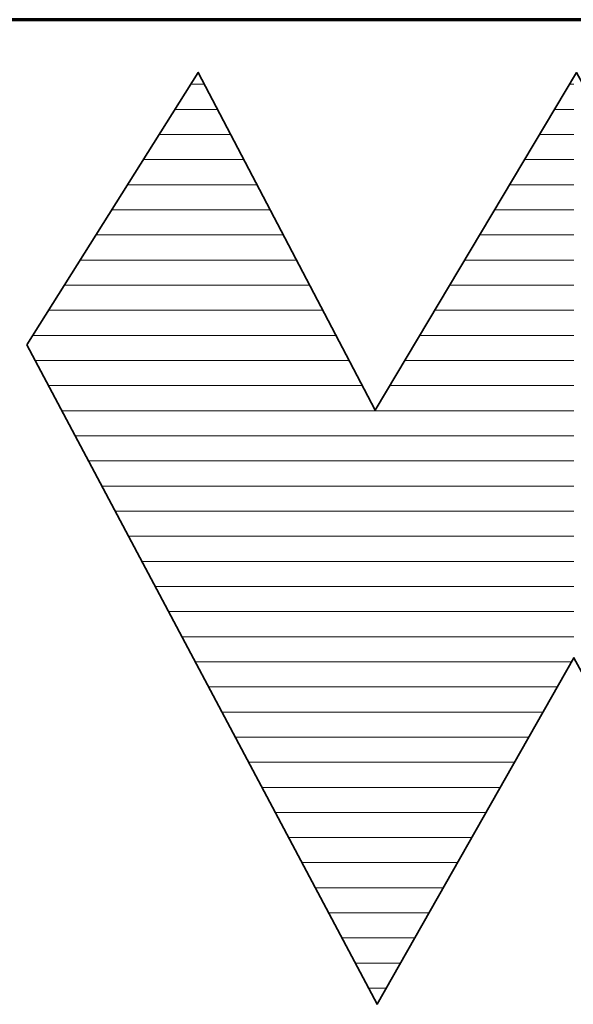
# Model space of a CAD drawing. Units: millimetres. Extents: x 0 to 24042, y 0 to 16800.
# Drawn here: x 16779 to 17088, y 691 to 1240 of the extents above; entities that cross this region are included whole.
import ezdxf

# ---------------------------------------------------------------- set-up
doc = ezdxf.new("R2010")
doc.units = ezdxf.units.MM
doc.header["$MEASUREMENT"] = 0
doc.layers.add('(1) Shape lines', color=7, linetype='Continuous', lineweight=35)
doc.layers.add('(9) Sheet', color=7, linetype='Continuous', lineweight=35)

# ---------------------------------------------------------------- blocks, each defined once
blk = doc.blocks.new('HATCH_872_ad193a7b-9dc9-4ac6-ac29-5428b50f3e9d')
at = {"layer": '(1) Shape lines', "color": 0, "lineweight": 9}
for p, q in [((16808.53, 1092), (16804.03, 1092)), ((16808.53, 1078), (16795.21, 1078)), ((16808.53, 1064), (16786.4, 1064)), ((16808.53, 1050), (16787.75, 1050)), ((16808.53, 1036), (16795.19, 1036)), ((16808.53, 1022), (16802.63, 1022))]:
    blk.add_line(p, q, dxfattribs=at)
blk = doc.blocks.new('HATCH_873_574e6535-9d13-4087-986a-697a77f091d0')
at = {"layer": '(1) Shape lines', "color": 0, "lineweight": 9}
for p, q in [((16810.18, 1092), (16808.53, 1092)), ((16813.41, 1078), (16808.53, 1078)), ((16816.63, 1064), (16808.53, 1064)), ((16819.86, 1050), (16808.53, 1050)), ((16823.09, 1036), (16808.53, 1036)), ((16826.31, 1022), (16808.53, 1022)), ((16829.54, 1008), (16810.07, 1008)), ((16832.77, 994), (16817.51, 994)), ((16835.99, 980), (16824.95, 980)), ((16839.22, 966), (16832.39, 966)), ((16842.45, 952), (16839.82, 952))]:
    blk.add_line(p, q, dxfattribs=at)
blk = doc.blocks.new('HATCH_874_c6b87f52-1dfb-4e6b-bf02-d31021bced16')
at = {"layer": '(1) Shape lines', "color": 0, "lineweight": 9}
for p, q in [((16844.46, 1148), (16839.3, 1148)), ((16844.46, 1134), (16830.49, 1134)), ((16844.46, 1120), (16821.67, 1120)), ((16844.46, 1106), (16812.85, 1106)), ((16844.46, 1092), (16810.18, 1092)), ((16844.46, 1078), (16813.41, 1078)), ((16844.46, 1064), (16816.63, 1064)), ((16844.46, 1050), (16819.86, 1050)), ((16844.46, 1036), (16823.09, 1036)), ((16844.46, 1022), (16826.31, 1022)), ((16844.46, 1008), (16829.54, 1008)), ((16844.46, 994), (16832.77, 994)), ((16844.46, 980), (16835.99, 980)), ((16844.46, 966), (16839.22, 966)), ((16844.46, 952), (16842.45, 952))]:
    blk.add_line(p, q, dxfattribs=at)
blk = doc.blocks.new('HATCH_877_7a873932-0891-4fd5-a43d-805e2ccdd98a')
at = {"layer": '(1) Shape lines', "color": 0, "lineweight": 9}
for p, q in [((16845.23, 1148), (16844.46, 1148)), ((16846.55, 1134), (16844.46, 1134)), ((16847.87, 1120), (16844.46, 1120)), ((16849.2, 1106), (16844.46, 1106)), ((16850.52, 1092), (16844.46, 1092)), ((16851.84, 1078), (16844.46, 1078)), ((16853.16, 1064), (16844.46, 1064)), ((16854.49, 1050), (16844.46, 1050)), ((16855.81, 1036), (16844.46, 1036)), ((16857.13, 1022), (16844.46, 1022)), ((16858.45, 1008), (16844.46, 1008)), ((16859.77, 994), (16844.46, 994)), ((16861.1, 980), (16844.46, 980)), ((16862.42, 966), (16844.46, 966)), ((16863.74, 952), (16844.46, 952)), ((16865.06, 938), (16847.26, 938)), ((16866.38, 924), (16854.7, 924)), ((16867.71, 910), (16862.14, 910))]:
    blk.add_line(p, q, dxfattribs=at)
blk = doc.blocks.new('HATCH_878_7a357998-3376-42ac-9b70-54f0b21c9454')
at = {"layer": '(1) Shape lines', "color": 0, "lineweight": 9}
for p, q in [((16868.91, 1190), (16865.76, 1190)), ((16868.91, 1176), (16856.94, 1176)), ((16868.91, 1162), (16848.12, 1162)), ((16868.91, 1148), (16845.23, 1148)), ((16868.91, 1134), (16846.55, 1134)), ((16868.91, 1120), (16847.87, 1120)), ((16868.91, 1106), (16849.2, 1106)), ((16868.91, 1092), (16850.52, 1092)), ((16868.91, 1078), (16851.84, 1078)), ((16868.91, 1064), (16853.16, 1064)), ((16868.91, 1050), (16854.49, 1050)), ((16868.91, 1036), (16855.81, 1036)), ((16868.91, 1022), (16857.13, 1022)), ((16868.91, 1008), (16858.45, 1008)), ((16868.91, 994), (16859.77, 994)), ((16868.91, 980), (16861.1, 980)), ((16868.91, 966), (16862.42, 966)), ((16868.91, 952), (16863.74, 952)), ((16868.91, 938), (16865.06, 938)), ((16868.91, 924), (16866.38, 924)), ((16868.91, 910), (16867.71, 910))]:
    blk.add_line(p, q, dxfattribs=at)
blk = doc.blocks.new('HATCH_881_e3809757-34d4-47e7-92ff-7f1336c534b2')
at = {"layer": '(1) Shape lines', "color": 0, "lineweight": 9}
for p, q in [((16869.02, 1190), (16868.91, 1190)), ((16869.34, 1176), (16868.91, 1176)), ((16869.66, 1162), (16868.91, 1162)), ((16869.97, 1148), (16868.91, 1148)), ((16870.29, 1134), (16868.91, 1134)), ((16870.6, 1120), (16868.91, 1120)), ((16870.92, 1106), (16868.91, 1106)), ((16871.24, 1092), (16868.91, 1092)), ((16871.55, 1078), (16868.91, 1078)), ((16871.87, 1064), (16868.91, 1064)), ((16872.18, 1050), (16868.91, 1050)), ((16872.5, 1036), (16868.91, 1036)), ((16872.82, 1022), (16868.91, 1022)), ((16873.13, 1008), (16868.91, 1008)), ((16873.45, 994), (16868.91, 994)), ((16873.77, 980), (16868.91, 980)), ((16874.08, 966), (16868.91, 966)), ((16874.4, 952), (16868.91, 952)), ((16874.71, 938), (16868.91, 938)), ((16875.03, 924), (16868.91, 924)), ((16875.35, 910), (16868.91, 910)), ((16875.66, 896), (16869.58, 896))]:
    blk.add_line(p, q, dxfattribs=at)
blk = doc.blocks.new('HATCH_882_2d55638b-4dd8-40a9-8c73-d3be5a845480')
at = {"layer": '(1) Shape lines', "color": 0, "lineweight": 9}
for p, q in [((16875.93, 1204), (16874.58, 1204)), ((16875.93, 1190), (16869.02, 1190)), ((16875.93, 1176), (16869.34, 1176)), ((16875.93, 1162), (16869.66, 1162)), ((16875.93, 1148), (16869.97, 1148)), ((16875.93, 1134), (16870.29, 1134)), ((16875.93, 1120), (16870.6, 1120)), ((16875.93, 1106), (16870.92, 1106)), ((16875.93, 1092), (16871.24, 1092)), ((16875.93, 1078), (16871.55, 1078)), ((16875.93, 1064), (16871.87, 1064)), ((16875.93, 1050), (16872.18, 1050)), ((16875.93, 1036), (16872.5, 1036)), ((16875.93, 1022), (16872.82, 1022)), ((16875.93, 1008), (16873.13, 1008)), ((16875.93, 994), (16873.45, 994)), ((16875.93, 980), (16873.77, 980)), ((16875.93, 966), (16874.08, 966)), ((16875.93, 952), (16874.4, 952)), ((16875.93, 938), (16874.71, 938)), ((16875.93, 924), (16875.03, 924)), ((16875.93, 910), (16875.35, 910)), ((16875.93, 896), (16875.66, 896))]:
    blk.add_line(p, q, dxfattribs=at)
blk = doc.blocks.new('HATCH_885_ce75d4c9-b243-408f-90da-4ef8c9f1a0eb')
at = {"layer": '(1) Shape lines', "color": 0, "lineweight": 9}
for p, q in [((16875.95, 1204), (16875.93, 1204)), ((16876.07, 1190), (16875.93, 1190)), ((16876.19, 1176), (16875.93, 1176)), ((16876.31, 1162), (16875.93, 1162)), ((16876.43, 1148), (16875.93, 1148)), ((16876.55, 1134), (16875.93, 1134)), ((16876.67, 1120), (16875.93, 1120)), ((16876.79, 1106), (16875.93, 1106)), ((16876.91, 1092), (16875.93, 1092)), ((16877.03, 1078), (16875.93, 1078)), ((16877.15, 1064), (16875.93, 1064)), ((16877.27, 1050), (16875.93, 1050)), ((16877.39, 1036), (16875.93, 1036)), ((16877.51, 1022), (16875.93, 1022)), ((16877.63, 1008), (16875.93, 1008)), ((16877.75, 994), (16875.93, 994)), ((16877.87, 980), (16875.93, 980)), ((16877.99, 966), (16875.93, 966)), ((16878.11, 952), (16875.93, 952)), ((16878.23, 938), (16875.93, 938)), ((16878.35, 924), (16875.93, 924)), ((16878.47, 910), (16875.93, 910)), ((16878.59, 896), (16875.93, 896)), ((16878.71, 882), (16877.02, 882))]:
    blk.add_line(p, q, dxfattribs=at)
blk = doc.blocks.new('HATCH_886_0afdcbef-5142-40b9-acf1-7857a35b5248')
at = {"layer": '(1) Shape lines', "color": 0, "lineweight": 9}
for p, q in [((16878.74, 1204), (16875.95, 1204)), ((16878.74, 1190), (16876.07, 1190)), ((16878.74, 1176), (16876.19, 1176)), ((16878.74, 1162), (16876.31, 1162)), ((16878.74, 1148), (16876.43, 1148)), ((16878.74, 1134), (16876.55, 1134)), ((16878.74, 1120), (16876.67, 1120)), ((16878.74, 1106), (16876.79, 1106)), ((16878.74, 1092), (16876.91, 1092)), ((16878.74, 1078), (16877.03, 1078)), ((16878.74, 1064), (16877.15, 1064)), ((16878.74, 1050), (16877.27, 1050)), ((16878.74, 1036), (16877.39, 1036)), ((16878.74, 1022), (16877.51, 1022)), ((16878.74, 1008), (16877.63, 1008)), ((16878.74, 994), (16877.75, 994)), ((16878.74, 980), (16877.87, 980)), ((16878.74, 966), (16877.99, 966)), ((16878.74, 952), (16878.11, 952)), ((16878.74, 938), (16878.23, 938)), ((16878.74, 924), (16878.35, 924)), ((16878.74, 910), (16878.47, 910)), ((16878.74, 896), (16878.59, 896)), ((16878.74, 882), (16878.71, 882))]:
    blk.add_line(p, q, dxfattribs=at)
blk = doc.blocks.new('HATCH_889_1b0bee1a-82a5-42da-8f42-ec5e96f6ca6c')
at = {"layer": '(1) Shape lines', "color": 0, "lineweight": 9}
for p, q in [((16879.01, 1204), (16878.74, 1204)), ((16879.57, 1190), (16878.74, 1190)), ((16880.13, 1176), (16878.74, 1176)), ((16880.7, 1162), (16878.74, 1162)), ((16881.26, 1148), (16878.74, 1148)), ((16881.83, 1134), (16878.74, 1134)), ((16882.39, 1120), (16878.74, 1120)), ((16882.96, 1106), (16878.74, 1106)), ((16883.52, 1092), (16878.74, 1092)), ((16884.08, 1078), (16878.74, 1078)), ((16884.65, 1064), (16878.74, 1064)), ((16885.21, 1050), (16878.74, 1050)), ((16885.78, 1036), (16878.74, 1036)), ((16886.34, 1022), (16878.74, 1022)), ((16886.9, 1008), (16878.74, 1008)), ((16887.47, 994), (16878.74, 994)), ((16888.03, 980), (16878.74, 980)), ((16888.6, 966), (16878.74, 966)), ((16889.16, 952), (16878.74, 952)), ((16889.72, 938), (16878.74, 938)), ((16890.29, 924), (16878.74, 924)), ((16890.85, 910), (16878.74, 910)), ((16891.42, 896), (16878.74, 896)), ((16891.98, 882), (16878.74, 882)), ((16892.55, 868), (16884.46, 868)), ((16893.11, 854), (16891.9, 854))]:
    blk.add_line(p, q, dxfattribs=at)
blk = doc.blocks.new('HATCH_890_ccce23be-321c-488e-ac18-44238a9d6c3f')
at = {"layer": '(1) Shape lines', "color": 0, "lineweight": 9}
for p, q in [((16882.21, 1204), (16879.01, 1204)), ((16889.55, 1190), (16879.57, 1190)), ((16893.21, 1176), (16880.13, 1176)), ((16893.21, 1162), (16880.7, 1162)), ((16893.21, 1148), (16881.26, 1148)), ((16893.21, 1134), (16881.83, 1134)), ((16893.21, 1120), (16882.39, 1120)), ((16893.21, 1106), (16882.96, 1106)), ((16893.21, 1092), (16883.52, 1092)), ((16893.21, 1078), (16884.08, 1078)), ((16893.21, 1064), (16884.65, 1064)), ((16893.21, 1050), (16885.21, 1050)), ((16893.21, 1036), (16885.78, 1036)), ((16893.21, 1022), (16886.34, 1022)), ((16893.21, 1008), (16886.9, 1008)), ((16893.21, 994), (16887.47, 994)), ((16893.21, 980), (16888.03, 980)), ((16893.21, 966), (16888.6, 966)), ((16893.21, 952), (16889.16, 952)), ((16893.21, 938), (16889.72, 938)), ((16893.21, 924), (16890.29, 924)), ((16893.21, 910), (16890.85, 910)), ((16893.21, 896), (16891.42, 896)), ((16893.21, 882), (16891.98, 882)), ((16893.21, 868), (16892.55, 868)), ((16893.21, 854), (16893.11, 854))]:
    blk.add_line(p, q, dxfattribs=at)
blk = doc.blocks.new('HATCH_893_9dfd7828-88d4-47c4-beb5-82c57df3a57e')
at = {"layer": '(1) Shape lines', "color": 0, "lineweight": 9}
for p, q in [((16893.32, 1176), (16893.21, 1176)), ((16893.55, 1162), (16893.21, 1162)), ((16893.78, 1148), (16893.21, 1148)), ((16894, 1134), (16893.21, 1134)), ((16894.23, 1120), (16893.21, 1120)), ((16894.46, 1106), (16893.21, 1106)), ((16894.68, 1092), (16893.21, 1092)), ((16894.91, 1078), (16893.21, 1078)), ((16895.14, 1064), (16893.21, 1064)), ((16895.36, 1050), (16893.21, 1050)), ((16895.59, 1036), (16893.21, 1036)), ((16895.82, 1022), (16893.21, 1022)), ((16896.04, 1008), (16893.21, 1008)), ((16896.27, 994), (16893.21, 994)), ((16896.5, 980), (16893.21, 980)), ((16896.72, 966), (16893.21, 966)), ((16896.95, 952), (16893.21, 952)), ((16897.18, 938), (16893.21, 938)), ((16897.4, 924), (16893.21, 924)), ((16897.63, 910), (16893.21, 910)), ((16897.86, 896), (16893.21, 896)), ((16898.08, 882), (16893.21, 882)), ((16898.31, 868), (16893.21, 868)), ((16898.54, 854), (16893.21, 854))]:
    blk.add_line(p, q, dxfattribs=at)
blk = doc.blocks.new('HATCH_894_09087675-53b7-4743-a3fc-e45a1d9d68e5')
at = {"layer": '(1) Shape lines', "color": 0, "lineweight": 9}
for p, q in [((16896.88, 1176), (16893.32, 1176)), ((16898.75, 1162), (16893.55, 1162)), ((16898.75, 1148), (16893.78, 1148)), ((16898.75, 1134), (16894, 1134)), ((16898.75, 1120), (16894.23, 1120)), ((16898.75, 1106), (16894.46, 1106)), ((16898.75, 1092), (16894.68, 1092)), ((16898.75, 1078), (16894.91, 1078)), ((16898.75, 1064), (16895.14, 1064)), ((16898.75, 1050), (16895.36, 1050)), ((16898.75, 1036), (16895.59, 1036)), ((16898.75, 1022), (16895.82, 1022)), ((16898.75, 1008), (16896.04, 1008)), ((16898.75, 994), (16896.27, 994)), ((16898.75, 980), (16896.5, 980)), ((16898.75, 966), (16896.72, 966)), ((16898.75, 952), (16896.95, 952)), ((16898.75, 938), (16897.18, 938)), ((16898.75, 924), (16897.4, 924)), ((16898.75, 910), (16897.63, 910)), ((16898.75, 896), (16897.86, 896)), ((16898.75, 882), (16898.08, 882)), ((16898.75, 868), (16898.31, 868)), ((16898.75, 854), (16898.54, 854))]:
    blk.add_line(p, q, dxfattribs=at)
blk = doc.blocks.new('HATCH_897_ac3449a9-769b-468f-8ad0-5a92345aa141')
at = {"layer": '(1) Shape lines', "color": 0, "lineweight": 9}
for p, q in [((16899.45, 1162), (16898.75, 1162)), ((16900.39, 1148), (16898.75, 1148)), ((16901.33, 1134), (16898.75, 1134)), ((16902.27, 1120), (16898.75, 1120)), ((16903.2, 1106), (16898.75, 1106)), ((16904.14, 1092), (16898.75, 1092)), ((16905.08, 1078), (16898.75, 1078)), ((16906.02, 1064), (16898.75, 1064)), ((16906.96, 1050), (16898.75, 1050)), ((16907.9, 1036), (16898.75, 1036)), ((16908.84, 1022), (16898.75, 1022)), ((16909.78, 1008), (16898.75, 1008)), ((16910.72, 994), (16898.75, 994)), ((16911.66, 980), (16898.75, 980)), ((16912.6, 966), (16898.75, 966)), ((16913.54, 952), (16898.75, 952)), ((16914.48, 938), (16898.75, 938)), ((16915.42, 924), (16898.75, 924)), ((16916.36, 910), (16898.75, 910)), ((16917.3, 896), (16898.75, 896)), ((16918.24, 882), (16898.75, 882)), ((16919.18, 868), (16898.75, 868)), ((16920.11, 854), (16898.75, 854)), ((16921.05, 840), (16899.33, 840)), ((16921.99, 826), (16906.77, 826)), ((16922.93, 812), (16914.21, 812)), ((16923.87, 798), (16921.65, 798))]:
    blk.add_line(p, q, dxfattribs=at)
blk = doc.blocks.new('HATCH_898_c6ce53ba-b6b9-472a-a06f-7fbe1eb64aa3')
at = {"layer": '(1) Shape lines', "color": 0, "lineweight": 9}
for p, q in [((16904.22, 1162), (16899.45, 1162)), ((16911.56, 1148), (16900.39, 1148)), ((16918.9, 1134), (16901.33, 1134)), ((16924.19, 1120), (16902.27, 1120)), ((16924.19, 1106), (16903.2, 1106)), ((16924.19, 1092), (16904.14, 1092)), ((16924.19, 1078), (16905.08, 1078)), ((16924.19, 1064), (16906.02, 1064)), ((16924.19, 1050), (16906.96, 1050)), ((16924.19, 1036), (16907.9, 1036)), ((16924.19, 1022), (16908.84, 1022)), ((16924.19, 1008), (16909.78, 1008)), ((16924.19, 994), (16910.72, 994)), ((16924.19, 980), (16911.66, 980)), ((16924.19, 966), (16912.6, 966)), ((16924.19, 952), (16913.54, 952)), ((16924.19, 938), (16914.48, 938)), ((16924.19, 924), (16915.42, 924)), ((16924.19, 910), (16916.36, 910)), ((16924.19, 896), (16917.3, 896)), ((16924.19, 882), (16918.24, 882)), ((16924.19, 868), (16919.18, 868)), ((16924.19, 854), (16920.11, 854)), ((16924.19, 840), (16921.05, 840)), ((16924.19, 826), (16921.99, 826)), ((16924.19, 812), (16922.93, 812)), ((16924.19, 798), (16923.87, 798))]:
    blk.add_line(p, q, dxfattribs=at)
blk = doc.blocks.new('HATCH_899_d4d373f6-6acb-499c-9084-6937f7debd14')
at = {"layer": '(1) Shape lines', "color": 0, "lineweight": 9}
for p, q in [((16924.55, 1120), (16924.19, 1120)), ((16925.83, 1106), (16924.19, 1106)), ((16927.11, 1092), (16924.19, 1092)), ((16928.39, 1078), (16924.19, 1078)), ((16929.67, 1064), (16924.19, 1064)), ((16930.96, 1050), (16924.19, 1050)), ((16932.24, 1036), (16924.19, 1036)), ((16933.52, 1022), (16924.19, 1022)), ((16934.8, 1008), (16924.19, 1008)), ((16936.08, 994), (16924.19, 994)), ((16937.36, 980), (16924.19, 980)), ((16938.64, 966), (16924.19, 966)), ((16939.92, 952), (16924.19, 952)), ((16941.2, 938), (16924.19, 938)), ((16942.48, 924), (16924.19, 924)), ((16943.76, 910), (16924.19, 910)), ((16945.05, 896), (16924.19, 896)), ((16946.33, 882), (16924.19, 882)), ((16947.61, 868), (16924.19, 868)), ((16948.89, 854), (16924.19, 854)), ((16950.17, 840), (16924.19, 840)), ((16951.45, 826), (16924.19, 826)), ((16952.73, 812), (16924.19, 812)), ((16954.01, 798), (16924.19, 798)), ((16955.29, 784), (16929.09, 784)), ((16956.57, 770), (16936.53, 770)), ((16957.85, 756), (16943.97, 756)), ((16959.14, 742), (16951.41, 742)), ((16960.42, 728), (16958.85, 728))]:
    blk.add_line(p, q, dxfattribs=at)
blk = doc.blocks.new('HATCH_900_30e356b1-b3ec-48ce-ae30-6176f729a057')
at = {"layer": '(1) Shape lines', "color": 0, "lineweight": 9}
for p, q in [((16926.24, 1120), (16924.55, 1120)), ((16933.58, 1106), (16925.83, 1106)), ((16940.92, 1092), (16927.11, 1092)), ((16948.26, 1078), (16928.39, 1078)), ((16955.6, 1064), (16929.67, 1064)), ((16960.74, 1050), (16930.96, 1050)), ((16960.74, 1036), (16932.24, 1036)), ((16960.74, 1022), (16933.52, 1022)), ((16960.74, 1008), (16934.8, 1008)), ((16960.74, 994), (16936.08, 994)), ((16960.74, 980), (16937.36, 980)), ((16960.74, 966), (16938.64, 966)), ((16960.74, 952), (16939.92, 952)), ((16960.74, 938), (16941.2, 938)), ((16960.74, 924), (16942.48, 924)), ((16960.74, 910), (16943.76, 910)), ((16960.74, 896), (16945.05, 896)), ((16960.74, 882), (16946.33, 882)), ((16960.74, 868), (16947.61, 868)), ((16960.74, 854), (16948.89, 854)), ((16960.74, 840), (16950.17, 840)), ((16960.74, 826), (16951.45, 826)), ((16960.74, 812), (16952.73, 812)), ((16960.74, 798), (16954.01, 798)), ((16960.74, 784), (16955.29, 784)), ((16960.74, 770), (16956.57, 770)), ((16960.74, 756), (16957.85, 756)), ((16960.74, 742), (16959.14, 742)), ((16960.74, 728), (16960.42, 728))]:
    blk.add_line(p, q, dxfattribs=at)
blk = doc.blocks.new('HATCH_903_14d35f18-ec44-4a32-a597-f8542deb1ea5')
at = {"layer": '(1) Shape lines', "color": 0, "lineweight": 9}
for p, q in [((16960.94, 1050), (16960.74, 1050)), ((16961.58, 1036), (16960.74, 1036)), ((16962.23, 1022), (16960.74, 1022)), ((16962.87, 1008), (16960.74, 1008)), ((16963.52, 994), (16960.74, 994)), ((16964.17, 980), (16960.74, 980)), ((16964.81, 966), (16960.74, 966)), ((16965.46, 952), (16960.74, 952)), ((16966.11, 938), (16960.74, 938)), ((16966.75, 924), (16960.74, 924)), ((16967.4, 910), (16960.74, 910)), ((16968.04, 896), (16960.74, 896)), ((16968.69, 882), (16960.74, 882)), ((16969.34, 868), (16960.74, 868)), ((16969.98, 854), (16960.74, 854)), ((16970.63, 840), (16960.74, 840)), ((16971.28, 826), (16960.74, 826)), ((16971.92, 812), (16960.74, 812)), ((16972.57, 798), (16960.74, 798)), ((16973.21, 784), (16960.74, 784)), ((16973.86, 770), (16960.74, 770)), ((16974.51, 756), (16960.74, 756)), ((16975.15, 742), (16960.74, 742)), ((16975.8, 728), (16960.74, 728)), ((16976.45, 714), (16966.28, 714)), ((16977.09, 700), (16973.72, 700))]:
    blk.add_line(p, q, dxfattribs=at)
blk = doc.blocks.new('HATCH_904_b0a11a85-f401-4d4b-9ccb-1a64ea30d07b')
at = {"layer": '(1) Shape lines', "color": 0, "lineweight": 9}
for p, q in [((16962.94, 1050), (16960.94, 1050)), ((16970.27, 1036), (16961.58, 1036)), ((16977.41, 1022), (16962.23, 1022)), ((16977.41, 1008), (16962.87, 1008)), ((16977.41, 994), (16963.52, 994)), ((16977.41, 980), (16964.17, 980)), ((16977.41, 966), (16964.81, 966)), ((16977.41, 952), (16965.46, 952)), ((16977.41, 938), (16966.11, 938)), ((16977.41, 924), (16966.75, 924)), ((16977.41, 910), (16967.4, 910)), ((16977.41, 896), (16968.04, 896)), ((16977.41, 882), (16968.69, 882)), ((16977.41, 868), (16969.34, 868)), ((16977.41, 854), (16969.98, 854)), ((16977.41, 840), (16970.63, 840)), ((16977.41, 826), (16971.28, 826)), ((16977.41, 812), (16971.92, 812)), ((16977.41, 798), (16972.57, 798)), ((16977.41, 784), (16973.21, 784)), ((16977.41, 770), (16973.86, 770)), ((16977.41, 756), (16974.51, 756)), ((16977.41, 742), (16975.15, 742)), ((16977.41, 728), (16975.8, 728)), ((16977.41, 714), (16976.45, 714)), ((16977.41, 700), (16977.09, 700))]:
    blk.add_line(p, q, dxfattribs=at)
blk = doc.blocks.new('HATCH_907_321f369f-06e7-431d-8203-d5db00ce11ef')
at = {"layer": '(1) Shape lines', "color": 0, "lineweight": 9}
for p, q in [((16977.41, 1022), (16977.41, 1022)), ((16977.46, 1008), (16977.41, 1008)), ((16977.5, 994), (16977.41, 994)), ((16977.55, 980), (16977.41, 980)), ((16977.6, 966), (16977.41, 966)), ((16977.64, 952), (16977.41, 952)), ((16977.69, 938), (16977.41, 938)), ((16977.73, 924), (16977.41, 924)), ((16977.78, 910), (16977.41, 910)), ((16977.82, 896), (16977.41, 896)), ((16977.87, 882), (16977.41, 882)), ((16977.91, 868), (16977.41, 868)), ((16977.96, 854), (16977.41, 854)), ((16978.01, 840), (16977.41, 840)), ((16978.05, 826), (16977.41, 826)), ((16978.1, 812), (16977.41, 812)), ((16978.14, 798), (16977.41, 798)), ((16978.19, 784), (16977.41, 784)), ((16978.23, 770), (16977.41, 770)), ((16978.28, 756), (16977.41, 756)), ((16978.33, 742), (16977.41, 742)), ((16978.37, 728), (16977.41, 728)), ((16978.42, 714), (16977.41, 714)), ((16978.46, 700), (16977.41, 700))]:
    blk.add_line(p, q, dxfattribs=at)
blk = doc.blocks.new('HATCH_908_29a65b97-c44e-47a7-b665-c8ea83bd93dc')
at = {"layer": '(1) Shape lines', "color": 0, "lineweight": 9}
for p, q in [((16978.49, 1022), (16977.41, 1022)), ((16978.49, 1008), (16977.46, 1008)), ((16978.49, 994), (16977.5, 994)), ((16978.49, 980), (16977.55, 980)), ((16978.49, 966), (16977.6, 966)), ((16978.49, 952), (16977.64, 952)), ((16978.49, 938), (16977.69, 938)), ((16978.49, 924), (16977.73, 924)), ((16978.49, 910), (16977.78, 910)), ((16978.49, 896), (16977.82, 896)), ((16978.49, 882), (16977.87, 882)), ((16978.49, 868), (16977.91, 868)), ((16978.49, 854), (16977.96, 854)), ((16978.49, 840), (16978.01, 840)), ((16978.49, 826), (16978.05, 826)), ((16978.49, 812), (16978.1, 812)), ((16978.49, 798), (16978.14, 798)), ((16978.49, 784), (16978.19, 784)), ((16978.49, 770), (16978.23, 770)), ((16978.49, 756), (16978.28, 756)), ((16978.49, 742), (16978.33, 742)), ((16978.49, 728), (16978.37, 728)), ((16978.49, 714), (16978.42, 714)), ((16978.49, 700), (16978.46, 700))]:
    blk.add_line(p, q, dxfattribs=at)
blk = doc.blocks.new('HATCH_911_99128499-4d03-4993-bd9b-9e0a2611cf28')
at = {"layer": '(1) Shape lines', "color": 0, "lineweight": 9}
for p, q in [((16978.54, 1022), (16978.49, 1022)), ((16978.83, 1008), (16978.49, 1008)), ((16979.12, 994), (16978.49, 994)), ((16979.42, 980), (16978.49, 980)), ((16979.71, 966), (16978.49, 966)), ((16980, 952), (16978.49, 952)), ((16980.29, 938), (16978.49, 938)), ((16980.59, 924), (16978.49, 924)), ((16980.88, 910), (16978.49, 910)), ((16981.17, 896), (16978.49, 896)), ((16981.46, 882), (16978.49, 882)), ((16981.76, 868), (16978.49, 868)), ((16982.05, 854), (16978.49, 854)), ((16982.34, 840), (16978.49, 840)), ((16982.63, 826), (16978.49, 826)), ((16982.93, 812), (16978.49, 812)), ((16983.22, 798), (16978.49, 798)), ((16983.51, 784), (16978.49, 784)), ((16983.8, 770), (16978.49, 770)), ((16984.1, 756), (16978.49, 756)), ((16984.39, 742), (16978.49, 742)), ((16984.68, 728), (16978.49, 728)), ((16984.97, 714), (16978.49, 714)), ((16983.59, 700), (16978.49, 700))]:
    blk.add_line(p, q, dxfattribs=at)
blk = doc.blocks.new('HATCH_912_50f4f858-313f-4f91-933c-1a4ad3b6dbf2')
at = {"layer": '(1) Shape lines', "color": 0, "lineweight": 9}
for p, q in [((16985.21, 1022), (16978.54, 1022)), ((16985.21, 1008), (16978.83, 1008)), ((16985.21, 994), (16979.12, 994)), ((16985.21, 980), (16979.42, 980)), ((16985.21, 966), (16979.71, 966)), ((16985.21, 952), (16980, 952)), ((16985.21, 938), (16980.29, 938)), ((16985.21, 924), (16980.59, 924)), ((16985.21, 910), (16980.88, 910)), ((16985.21, 896), (16981.17, 896)), ((16985.21, 882), (16981.46, 882)), ((16985.21, 868), (16981.76, 868)), ((16985.21, 854), (16982.05, 854)), ((16985.21, 840), (16982.34, 840)), ((16985.21, 826), (16982.63, 826)), ((16985.21, 812), (16982.93, 812)), ((16985.21, 798), (16983.22, 798)), ((16985.21, 784), (16983.51, 784)), ((16985.21, 770), (16983.8, 770)), ((16985.21, 756), (16984.1, 756)), ((16985.21, 742), (16984.39, 742)), ((16985.21, 728), (16984.68, 728)), ((16985.21, 714), (16984.97, 714))]:
    blk.add_line(p, q, dxfattribs=at)
blk = doc.blocks.new('HATCH_915_791dbbb5-6558-497f-89d4-82f34e974b1a')
at = {"layer": '(1) Shape lines', "color": 0, "lineweight": 9}
for p, q in [((16986.5, 1022), (16985.21, 1022)), ((16987.85, 1008), (16985.21, 1008)), ((16989.19, 994), (16985.21, 994)), ((16990.54, 980), (16985.21, 980)), ((16991.89, 966), (16985.21, 966)), ((16993.24, 952), (16985.21, 952)), ((16994.58, 938), (16985.21, 938)), ((16995.93, 924), (16985.21, 924)), ((16997.28, 910), (16985.21, 910)), ((16998.63, 896), (16985.21, 896)), ((16999.97, 882), (16985.21, 882)), ((17001.32, 868), (16985.21, 868)), ((17002.67, 854), (16985.21, 854)), ((17004.02, 840), (16985.21, 840)), ((17005.36, 826), (16985.21, 826)), ((17006.71, 812), (16985.21, 812)), ((17008.06, 798), (16985.21, 798)), ((17009.41, 784), (16985.21, 784)), ((17010.76, 770), (16985.21, 770)), ((17012.1, 756), (16985.21, 756)), ((17007.46, 742), (16985.21, 742)), ((16999.5, 728), (16985.21, 728)), ((16991.55, 714), (16985.21, 714))]:
    blk.add_line(p, q, dxfattribs=at)
blk = doc.blocks.new('HATCH_916_2002e8cf-4949-41ba-bacb-40a0cb9be3d3')
at = {"layer": '(1) Shape lines', "color": 0, "lineweight": 9}
for p, q in [((17012.58, 1078), (17010.62, 1078)), ((17012.58, 1064), (17002.26, 1064)), ((17012.58, 1050), (16993.9, 1050)), ((17012.58, 1036), (16985.54, 1036)), ((17012.58, 1022), (16986.5, 1022)), ((17012.58, 1008), (16987.85, 1008)), ((17012.58, 994), (16989.19, 994)), ((17012.58, 980), (16990.54, 980)), ((17012.58, 966), (16991.89, 966)), ((17012.58, 952), (16993.24, 952)), ((17012.58, 938), (16994.58, 938)), ((17012.58, 924), (16995.93, 924)), ((17012.58, 910), (16997.28, 910)), ((17012.58, 896), (16998.63, 896)), ((17012.58, 882), (16999.97, 882)), ((17012.58, 868), (17001.32, 868)), ((17012.58, 854), (17002.67, 854)), ((17012.58, 840), (17004.02, 840)), ((17012.58, 826), (17005.36, 826)), ((17012.58, 812), (17006.71, 812)), ((17012.58, 798), (17008.06, 798)), ((17012.58, 784), (17009.41, 784)), ((17012.58, 770), (17010.76, 770)), ((17012.58, 756), (17012.1, 756))]:
    blk.add_line(p, q, dxfattribs=at)
blk = doc.blocks.new('HATCH_919_621d14de-e915-4583-9b8d-494f4a783863')
at = {"layer": '(1) Shape lines', "color": 0, "lineweight": 9}
for p, q in [((17012.86, 1078), (17012.58, 1078)), ((17014.05, 1064), (17012.58, 1064)), ((17015.25, 1050), (17012.58, 1050)), ((17016.44, 1036), (17012.58, 1036)), ((17017.63, 1022), (17012.58, 1022)), ((17018.82, 1008), (17012.58, 1008)), ((17020.02, 994), (17012.58, 994)), ((17021.21, 980), (17012.58, 980)), ((17022.4, 966), (17012.58, 966)), ((17023.59, 952), (17012.58, 952)), ((17024.79, 938), (17012.58, 938)), ((17025.98, 924), (17012.58, 924)), ((17027.17, 910), (17012.58, 910)), ((17028.36, 896), (17012.58, 896)), ((17029.56, 882), (17012.58, 882)), ((17030.75, 868), (17012.58, 868)), ((17031.94, 854), (17012.58, 854)), ((17033.13, 840), (17012.58, 840)), ((17034.33, 826), (17012.58, 826)), ((17035.52, 812), (17012.58, 812)), ((17036.71, 798), (17012.58, 798)), ((17031.32, 784), (17012.58, 784)), ((17023.37, 770), (17012.58, 770)), ((17015.41, 756), (17012.58, 756))]:
    blk.add_line(p, q, dxfattribs=at)
blk = doc.blocks.new('HATCH_920_b02014c4-80f0-494b-86a6-ad286b604f5d')
at = {"layer": '(1) Shape lines', "color": 0, "lineweight": 9}
for p, q in [((17037.04, 1120), (17035.7, 1120)), ((17037.04, 1106), (17027.34, 1106)), ((17037.04, 1092), (17018.98, 1092)), ((17037.04, 1078), (17012.86, 1078)), ((17037.04, 1064), (17014.05, 1064)), ((17037.04, 1050), (17015.25, 1050)), ((17037.04, 1036), (17016.44, 1036)), ((17037.04, 1022), (17017.63, 1022)), ((17037.04, 1008), (17018.82, 1008)), ((17037.04, 994), (17020.02, 994)), ((17037.04, 980), (17021.21, 980)), ((17037.04, 966), (17022.4, 966)), ((17037.04, 952), (17023.59, 952)), ((17037.04, 938), (17024.79, 938)), ((17037.04, 924), (17025.98, 924)), ((17037.04, 910), (17027.17, 910)), ((17037.04, 896), (17028.36, 896)), ((17037.04, 882), (17029.56, 882)), ((17037.04, 868), (17030.75, 868)), ((17037.04, 854), (17031.94, 854)), ((17037.04, 840), (17033.13, 840)), ((17037.04, 826), (17034.33, 826)), ((17037.04, 812), (17035.52, 812)), ((17037.04, 798), (17036.71, 798))]:
    blk.add_line(p, q, dxfattribs=at)
blk = doc.blocks.new('HATCH_921_b5b4f3d6-1b96-4834-9769-07cc9838e51d')
at = {"layer": '(1) Shape lines', "color": 0, "lineweight": 9}
for p, q in [((17037.36, 1120), (17037.04, 1120)), ((17039.3, 1106), (17037.04, 1106)), ((17041.24, 1092), (17037.04, 1092)), ((17043.18, 1078), (17037.04, 1078)), ((17045.12, 1064), (17037.04, 1064)), ((17047.07, 1050), (17037.04, 1050)), ((17049.01, 1036), (17037.04, 1036)), ((17050.95, 1022), (17037.04, 1022)), ((17052.89, 1008), (17037.04, 1008)), ((17054.83, 994), (17037.04, 994)), ((17056.78, 980), (17037.04, 980)), ((17058.72, 966), (17037.04, 966)), ((17060.66, 952), (17037.04, 952)), ((17062.6, 938), (17037.04, 938)), ((17064.54, 924), (17037.04, 924)), ((17066.49, 910), (17037.04, 910)), ((17068.43, 896), (17037.04, 896)), ((17070.37, 882), (17037.04, 882)), ((17072.31, 868), (17037.04, 868)), ((17071.09, 854), (17037.04, 854)), ((17063.14, 840), (17037.04, 840)), ((17055.19, 826), (17037.04, 826)), ((17047.23, 812), (17037.04, 812)), ((17039.28, 798), (17037.04, 798))]:
    blk.add_line(p, q, dxfattribs=at)
blk = doc.blocks.new('HATCH_922_6536bdbf-dafe-4df7-9841-9b3f574fc81b')
at = {"layer": '(1) Shape lines', "color": 0, "lineweight": 9}
for p, q in [((17073.63, 1176), (17069.14, 1176)), ((17073.63, 1162), (17060.78, 1162)), ((17073.63, 1148), (17052.42, 1148)), ((17073.63, 1134), (17044.06, 1134)), ((17073.63, 1120), (17037.36, 1120)), ((17073.63, 1106), (17039.3, 1106)), ((17073.63, 1092), (17041.24, 1092)), ((17073.63, 1078), (17043.18, 1078)), ((17073.63, 1064), (17045.12, 1064)), ((17073.63, 1050), (17047.07, 1050)), ((17073.63, 1036), (17049.01, 1036)), ((17073.63, 1022), (17050.95, 1022)), ((17073.63, 1008), (17052.89, 1008)), ((17073.63, 994), (17054.83, 994)), ((17073.63, 980), (17056.78, 980)), ((17073.63, 966), (17058.72, 966)), ((17073.63, 952), (17060.66, 952)), ((17073.63, 938), (17062.6, 938)), ((17073.63, 924), (17064.54, 924)), ((17073.63, 910), (17066.49, 910)), ((17073.63, 896), (17068.43, 896)), ((17073.63, 882), (17070.37, 882)), ((17073.63, 868), (17072.31, 868))]:
    blk.add_line(p, q, dxfattribs=at)
blk = doc.blocks.new('HATCH_925_5c638609-c6a1-42f0-af40-2e1f76a75508')
at = {"layer": '(1) Shape lines', "color": 0, "lineweight": 9}
for p, q in [((17074, 1176), (17073.63, 1176)), ((17074.69, 1162), (17073.63, 1162)), ((17075.37, 1148), (17073.63, 1148)), ((17076.05, 1134), (17073.63, 1134)), ((17076.74, 1120), (17073.63, 1120)), ((17077.42, 1106), (17073.63, 1106)), ((17078.11, 1092), (17073.63, 1092)), ((17078.79, 1078), (17073.63, 1078)), ((17079.48, 1064), (17073.63, 1064)), ((17080.16, 1050), (17073.63, 1050)), ((17080.85, 1036), (17073.63, 1036)), ((17081.53, 1022), (17073.63, 1022)), ((17082.21, 1008), (17073.63, 1008)), ((17082.9, 994), (17073.63, 994)), ((17083.58, 980), (17073.63, 980)), ((17084.27, 966), (17073.63, 966)), ((17084.95, 952), (17073.63, 952)), ((17085.64, 938), (17073.63, 938)), ((17086.32, 924), (17073.63, 924)), ((17087.01, 910), (17073.63, 910)), ((17087.69, 896), (17073.63, 896)), ((17087, 882), (17073.63, 882)), ((17079.05, 868), (17073.63, 868))]:
    blk.add_line(p, q, dxfattribs=at)
blk = doc.blocks.new('HATCH_926_0a047001-50be-481b-9d2e-f143a4c53a08')
at = {"layer": '(1) Shape lines', "color": 0, "lineweight": 9}
for p, q in [((17088.27, 1204), (17085.86, 1204)), ((17088.27, 1190), (17077.5, 1190)), ((17088.27, 1176), (17074, 1176)), ((17088.27, 1162), (17074.69, 1162)), ((17088.27, 1148), (17075.37, 1148)), ((17088.27, 1134), (17076.05, 1134)), ((17088.27, 1120), (17076.74, 1120)), ((17088.27, 1106), (17077.42, 1106)), ((17088.27, 1092), (17078.11, 1092)), ((17088.27, 1078), (17078.79, 1078)), ((17088.27, 1064), (17079.48, 1064)), ((17088.27, 1050), (17080.16, 1050)), ((17088.27, 1036), (17080.85, 1036)), ((17088.27, 1022), (17081.53, 1022)), ((17088.27, 1008), (17082.21, 1008)), ((17088.27, 994), (17082.9, 994)), ((17088.27, 980), (17083.58, 980)), ((17088.27, 966), (17084.27, 966)), ((17088.27, 952), (17084.95, 952)), ((17088.27, 938), (17085.64, 938)), ((17088.27, 924), (17086.32, 924)), ((17088.27, 910), (17087.01, 910)), ((17088.27, 896), (17087.69, 896))]:
    blk.add_line(p, q, dxfattribs=at)
blk = doc.blocks.new('GROUP_0_0caea8da-ccda-40be-b5d6-b6b56940eb72')
at = {"layer": '(9) Sheet', "color": 7, "linetype": 'Continuous', "lineweight": 70, "ltscale": 120}
blk.add_line((18040, 1240), (16164, 1240), dxfattribs=at)
at = {"layer": '(9) Sheet', "color": 7, "linetype": 'Continuous', "lineweight": 35, "ltscale": 40}
blk.add_lwpolyline([(16783.1, 1058.76), (16878.74, 1210.61), (16977.41, 1022.38), (17089.77, 1210.54), (17193.01, 1022.36), (17300.77, 1210.54), (17378.24, 1058.76), (17194.11, 691.03), (17088.27, 884.22), (16978.49, 691.03)], close=True, dxfattribs=at)
at = {"layer": '(1) Shape lines', "color": 154, "linetype": 'ByBlock'}
for name in ['HATCH_882_2d55638b-4dd8-40a9-8c73-d3be5a845480', 'HATCH_885_ce75d4c9-b243-408f-90da-4ef8c9f1a0eb', 'HATCH_886_0afdcbef-5142-40b9-acf1-7857a35b5248', 'HATCH_889_1b0bee1a-82a5-42da-8f42-ec5e96f6ca6c', 'HATCH_890_ccce23be-321c-488e-ac18-44238a9d6c3f', 'HATCH_926_0a047001-50be-481b-9d2e-f143a4c53a08', 'HATCH_878_7a357998-3376-42ac-9b70-54f0b21c9454', 'HATCH_881_e3809757-34d4-47e7-92ff-7f1336c534b2', 'HATCH_893_9dfd7828-88d4-47c4-beb5-82c57df3a57e', 'HATCH_894_09087675-53b7-4743-a3fc-e45a1d9d68e5', 'HATCH_922_6536bdbf-dafe-4df7-9841-9b3f574fc81b', 'HATCH_925_5c638609-c6a1-42f0-af40-2e1f76a75508', 'HATCH_897_ac3449a9-769b-468f-8ad0-5a92345aa141', 'HATCH_898_c6ce53ba-b6b9-472a-a06f-7fbe1eb64aa3', 'HATCH_874_c6b87f52-1dfb-4e6b-bf02-d31021bced16', 'HATCH_877_7a873932-0891-4fd5-a43d-805e2ccdd98a', 'HATCH_899_d4d373f6-6acb-499c-9084-6937f7debd14', 'HATCH_900_30e356b1-b3ec-48ce-ae30-6176f729a057', 'HATCH_920_b02014c4-80f0-494b-86a6-ad286b604f5d', 'HATCH_921_b5b4f3d6-1b96-4834-9769-07cc9838e51d', 'HATCH_872_ad193a7b-9dc9-4ac6-ac29-5428b50f3e9d', 'HATCH_873_574e6535-9d13-4087-986a-697a77f091d0', 'HATCH_916_2002e8cf-4949-41ba-bacb-40a0cb9be3d3', 'HATCH_919_621d14de-e915-4583-9b8d-494f4a783863', 'HATCH_903_14d35f18-ec44-4a32-a597-f8542deb1ea5', 'HATCH_904_b0a11a85-f401-4d4b-9ccb-1a64ea30d07b', 'HATCH_907_321f369f-06e7-431d-8203-d5db00ce11ef', 'HATCH_908_29a65b97-c44e-47a7-b665-c8ea83bd93dc', 'HATCH_911_99128499-4d03-4993-bd9b-9e0a2611cf28', 'HATCH_912_50f4f858-313f-4f91-933c-1a4ad3b6dbf2', 'HATCH_915_791dbbb5-6558-497f-89d4-82f34e974b1a']:
    blk.add_blockref(name, (0, 0), dxfattribs=at)

msp = doc.modelspace()

# ---------------------------------------------------------------- block references
at = {"color": 7, "linetype": 'ByBlock'}
msp.add_blockref('GROUP_0_0caea8da-ccda-40be-b5d6-b6b56940eb72', (0, 0), dxfattribs=at)

doc.saveas('drawing.dxf')
